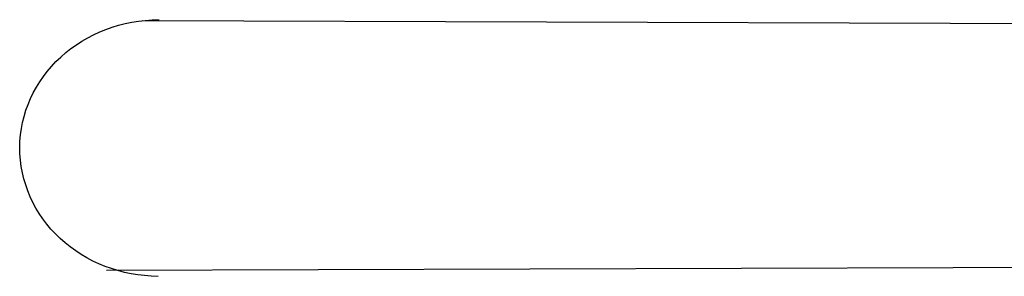
# Model space of a CAD drawing. Units: inches. Extents: x -50429 to -39929, y 71546 to 74375.
# Drawn here: x -44779 to -44013, y 74132 to 74332 of the extents above; entities that cross this region are included whole.
import ezdxf

# ---------------------------------------------------------------- set-up
doc = ezdxf.new("R2010")
doc.units = ezdxf.units.IN
doc.header["$MEASUREMENT"] = 0
doc.layers.add('001 MDP Equipment', color=5, linetype='Continuous')
doc.layers.add('004 MDP 1.5m x 1m Grass Mats', color=88, linetype='Continuous')

# ---------------------------------------------------------------- blocks, each defined once
blk = doc.blocks.new('tbr7168')
at = {"layer": '001 MDP Equipment', "lineweight": 25}
for points in [[(-44779.34, 74231.88), (-44779.25, 74258.4), (-44767.79, 74283.79), (-44747.46, 74302.49), (-44747.46, 74302.49), (-44727.13, 74321.17), (-44699.61, 74331.61), (-44670.95, 74331.52)], [(-44779.34, 74231.88), (-44779.25, 74258.4), (-44767.79, 74283.79), (-44747.46, 74302.49), (-44747.46, 74302.49), (-44727.13, 74321.17), (-44699.61, 74331.61), (-44670.95, 74331.52)], [(-44779.34, 74231.88), (-44779.25, 74258.4), (-44767.79, 74283.79), (-44747.46, 74302.49), (-44747.46, 74302.49), (-44727.13, 74321.17), (-44699.61, 74331.61), (-44670.95, 74331.52)], [(-44779.34, 74231.88), (-44779.25, 74258.4), (-44767.79, 74283.79), (-44747.46, 74302.49), (-44747.46, 74302.49), (-44727.13, 74321.17), (-44699.61, 74331.61), (-44670.95, 74331.52)], [(-44779.34, 74231.88), (-44779.25, 74258.4), (-44767.79, 74283.79), (-44747.46, 74302.49), (-44747.46, 74302.49), (-44727.13, 74321.17), (-44699.61, 74331.61), (-44670.95, 74331.52)], [(-44779.34, 74231.88), (-44779.25, 74258.4), (-44767.79, 74283.79), (-44747.46, 74302.49), (-44747.46, 74302.49), (-44727.13, 74321.17), (-44699.61, 74331.61), (-44670.95, 74331.52)], [(-44779.34, 74231.88), (-44779.25, 74258.4), (-44767.79, 74283.79), (-44747.46, 74302.49), (-44747.46, 74302.49), (-44727.13, 74321.17), (-44699.61, 74331.61), (-44670.95, 74331.52)], [(-44779.34, 74231.88), (-44779.25, 74258.4), (-44767.79, 74283.79), (-44747.46, 74302.49), (-44747.46, 74302.49), (-44727.13, 74321.17), (-44699.61, 74331.61), (-44670.95, 74331.52)], [(-44779.34, 74231.88), (-44779.25, 74258.4), (-44767.79, 74283.79), (-44747.46, 74302.49), (-44747.46, 74302.49), (-44727.13, 74321.17), (-44699.61, 74331.61), (-44670.95, 74331.52)], [(-44779.34, 74231.88), (-44779.25, 74258.4), (-44767.79, 74283.79), (-44747.46, 74302.49), (-44747.46, 74302.49), (-44727.13, 74321.17), (-44699.61, 74331.61), (-44670.95, 74331.52)], [(-44779.34, 74231.88), (-44779.25, 74258.4), (-44767.79, 74283.79), (-44747.46, 74302.49), (-44747.46, 74302.49), (-44727.13, 74321.17), (-44699.61, 74331.61), (-44670.95, 74331.52)], [(-44779.34, 74231.88), (-44779.25, 74258.4), (-44767.79, 74283.79), (-44747.46, 74302.49), (-44747.46, 74302.49), (-44727.13, 74321.17), (-44699.61, 74331.61), (-44670.95, 74331.52)], [(-44779.34, 74231.88), (-44779.25, 74258.4), (-44767.79, 74283.79), (-44747.46, 74302.49), (-44747.46, 74302.49), (-44727.13, 74321.17), (-44699.61, 74331.61), (-44670.95, 74331.52)], [(-44779.34, 74231.88), (-44779.25, 74258.4), (-44767.79, 74283.79), (-44747.46, 74302.49), (-44747.46, 74302.49), (-44727.13, 74321.17), (-44699.61, 74331.61), (-44670.95, 74331.52)], [(-44779.34, 74231.88), (-44779.25, 74258.4), (-44767.79, 74283.79), (-44747.46, 74302.49), (-44747.46, 74302.49), (-44727.13, 74321.17), (-44699.61, 74331.61), (-44670.95, 74331.52)], [(-44779.34, 74231.88), (-44779.25, 74258.4), (-44767.79, 74283.79), (-44747.46, 74302.49), (-44747.46, 74302.49), (-44727.13, 74321.17), (-44699.61, 74331.61), (-44670.95, 74331.52)], [(-44779.34, 74231.88), (-44779.25, 74258.4), (-44767.79, 74283.79), (-44747.46, 74302.49), (-44747.46, 74302.49), (-44727.13, 74321.17), (-44699.61, 74331.61), (-44670.95, 74331.52)], [(-44779.34, 74231.88), (-44779.25, 74258.4), (-44767.79, 74283.79), (-44747.46, 74302.49), (-44747.46, 74302.49), (-44727.13, 74321.17), (-44699.61, 74331.61), (-44670.95, 74331.52)], [(-44779.34, 74231.88), (-44779.25, 74258.4), (-44767.79, 74283.79), (-44747.46, 74302.49), (-44747.46, 74302.49), (-44727.13, 74321.17), (-44699.61, 74331.61), (-44670.95, 74331.52)], [(-44779.34, 74231.88), (-44779.25, 74258.4), (-44767.79, 74283.79), (-44747.46, 74302.49), (-44747.46, 74302.49), (-44727.13, 74321.17), (-44699.61, 74331.61), (-44670.95, 74331.52)], [(-44779.34, 74231.88), (-44779.25, 74258.4), (-44767.79, 74283.79), (-44747.46, 74302.49), (-44747.46, 74302.49), (-44727.13, 74321.17), (-44699.61, 74331.61), (-44670.95, 74331.52)], [(-44671.6, 74131.52), (-44700.26, 74131.62), (-44727.71, 74142.25), (-44747.91, 74161.06), (-44747.91, 74161.06), (-44768.12, 74179.88), (-44779.42, 74205.35), (-44779.34, 74231.88)], [(-44671.6, 74131.52), (-44700.26, 74131.62), (-44727.71, 74142.25), (-44747.91, 74161.06), (-44747.91, 74161.06), (-44768.12, 74179.88), (-44779.42, 74205.35), (-44779.34, 74231.88)], [(-44671.6, 74131.52), (-44700.26, 74131.62), (-44727.71, 74142.25), (-44747.91, 74161.06), (-44747.91, 74161.06), (-44768.12, 74179.88), (-44779.42, 74205.35), (-44779.34, 74231.88)], [(-44671.6, 74131.52), (-44700.26, 74131.62), (-44727.71, 74142.25), (-44747.91, 74161.06), (-44747.91, 74161.06), (-44768.12, 74179.88), (-44779.42, 74205.35), (-44779.34, 74231.88)], [(-44671.6, 74131.52), (-44700.26, 74131.62), (-44727.71, 74142.25), (-44747.91, 74161.06), (-44747.91, 74161.06), (-44768.12, 74179.88), (-44779.42, 74205.35), (-44779.34, 74231.88)], [(-44671.6, 74131.52), (-44700.26, 74131.62), (-44727.71, 74142.25), (-44747.91, 74161.06), (-44747.91, 74161.06), (-44768.12, 74179.88), (-44779.42, 74205.35), (-44779.34, 74231.88)], [(-44671.6, 74131.52), (-44700.26, 74131.62), (-44727.71, 74142.25), (-44747.91, 74161.06), (-44747.91, 74161.06), (-44768.12, 74179.88), (-44779.42, 74205.35), (-44779.34, 74231.88)], [(-44671.6, 74131.52), (-44700.26, 74131.62), (-44727.71, 74142.25), (-44747.91, 74161.06), (-44747.91, 74161.06), (-44768.12, 74179.88), (-44779.42, 74205.35), (-44779.34, 74231.88)], [(-44671.6, 74131.52), (-44700.26, 74131.62), (-44727.71, 74142.25), (-44747.91, 74161.06), (-44747.91, 74161.06), (-44768.12, 74179.88), (-44779.42, 74205.35), (-44779.34, 74231.88)], [(-44671.6, 74131.52), (-44700.26, 74131.62), (-44727.71, 74142.25), (-44747.91, 74161.06), (-44747.91, 74161.06), (-44768.12, 74179.88), (-44779.42, 74205.35), (-44779.34, 74231.88)], [(-44671.6, 74131.52), (-44700.26, 74131.62), (-44727.71, 74142.25), (-44747.91, 74161.06), (-44747.91, 74161.06), (-44768.12, 74179.88), (-44779.42, 74205.35), (-44779.34, 74231.88)], [(-44671.6, 74131.52), (-44700.26, 74131.62), (-44727.71, 74142.25), (-44747.91, 74161.06), (-44747.91, 74161.06), (-44768.12, 74179.88), (-44779.42, 74205.35), (-44779.34, 74231.88)], [(-44671.6, 74131.52), (-44700.26, 74131.62), (-44727.71, 74142.25), (-44747.91, 74161.06), (-44747.91, 74161.06), (-44768.12, 74179.88), (-44779.42, 74205.35), (-44779.34, 74231.88)], [(-44671.6, 74131.52), (-44700.26, 74131.62), (-44727.71, 74142.25), (-44747.91, 74161.06), (-44747.91, 74161.06), (-44768.12, 74179.88), (-44779.42, 74205.35), (-44779.34, 74231.88)], [(-44671.6, 74131.52), (-44700.26, 74131.62), (-44727.71, 74142.25), (-44747.91, 74161.06), (-44747.91, 74161.06), (-44768.12, 74179.88), (-44779.42, 74205.35), (-44779.34, 74231.88)], [(-44671.6, 74131.52), (-44700.26, 74131.62), (-44727.71, 74142.25), (-44747.91, 74161.06), (-44747.91, 74161.06), (-44768.12, 74179.88), (-44779.42, 74205.35), (-44779.34, 74231.88)], [(-44671.6, 74131.52), (-44700.26, 74131.62), (-44727.71, 74142.25), (-44747.91, 74161.06), (-44747.91, 74161.06), (-44768.12, 74179.88), (-44779.42, 74205.35), (-44779.34, 74231.88)], [(-44671.6, 74131.52), (-44700.26, 74131.62), (-44727.71, 74142.25), (-44747.91, 74161.06), (-44747.91, 74161.06), (-44768.12, 74179.88), (-44779.42, 74205.35), (-44779.34, 74231.88)], [(-44671.6, 74131.52), (-44700.26, 74131.62), (-44727.71, 74142.25), (-44747.91, 74161.06), (-44747.91, 74161.06), (-44768.12, 74179.88), (-44779.42, 74205.35), (-44779.34, 74231.88)], [(-44671.6, 74131.52), (-44700.26, 74131.62), (-44727.71, 74142.25), (-44747.91, 74161.06), (-44747.91, 74161.06), (-44768.12, 74179.88), (-44779.42, 74205.35), (-44779.34, 74231.88)], [(-44671.6, 74131.52), (-44700.26, 74131.62), (-44727.71, 74142.25), (-44747.91, 74161.06), (-44747.91, 74161.06), (-44768.12, 74179.88), (-44779.42, 74205.35), (-44779.34, 74231.88)]]:
    blk.add_open_spline(points, degree=3, knots=[0, 0, 0, 0, 0.333333, 0.333333, 0.333333, 0.333333, 1, 1, 1, 1], dxfattribs=at)
for points in [[(-44683.69, 74330.86), (-44683.69, 74330.86), (-43740.82, 74327.81), (-43740.82, 74327.81)], [(-44670.95, 74331.52), (-44670.95, 74331.52), (-44670.95, 74331.52), (-44670.95, 74331.52)], [(-44747.46, 74302.49), (-44747.46, 74302.49), (-44747.46, 74302.49), (-44747.46, 74302.49)], [(-44779.34, 74231.88), (-44779.34, 74231.88), (-44779.34, 74231.88), (-44779.34, 74231.88)], [(-44779.34, 74231.88), (-44779.34, 74231.88), (-44779.34, 74231.88), (-44779.34, 74231.88)], [(-44747.91, 74161.06), (-44747.91, 74161.06), (-44747.91, 74161.06), (-44747.91, 74161.06)], [(-43723.16, 74139.29), (-43723.16, 74139.29), (-44711.9, 74136.11), (-44711.9, 74136.11)], [(-44671.6, 74131.52), (-44671.6, 74131.52), (-44671.6, 74131.52), (-44671.6, 74131.52)]]:
    blk.add_open_spline(points, degree=3, dxfattribs=at)

msp = doc.modelspace()

# ---------------------------------------------------------------- block references
at = {"layer": '004 MDP 1.5m x 1m Grass Mats'}
msp.add_blockref('tbr7168', (0, 0), dxfattribs=at)

doc.saveas('drawing.dxf')
